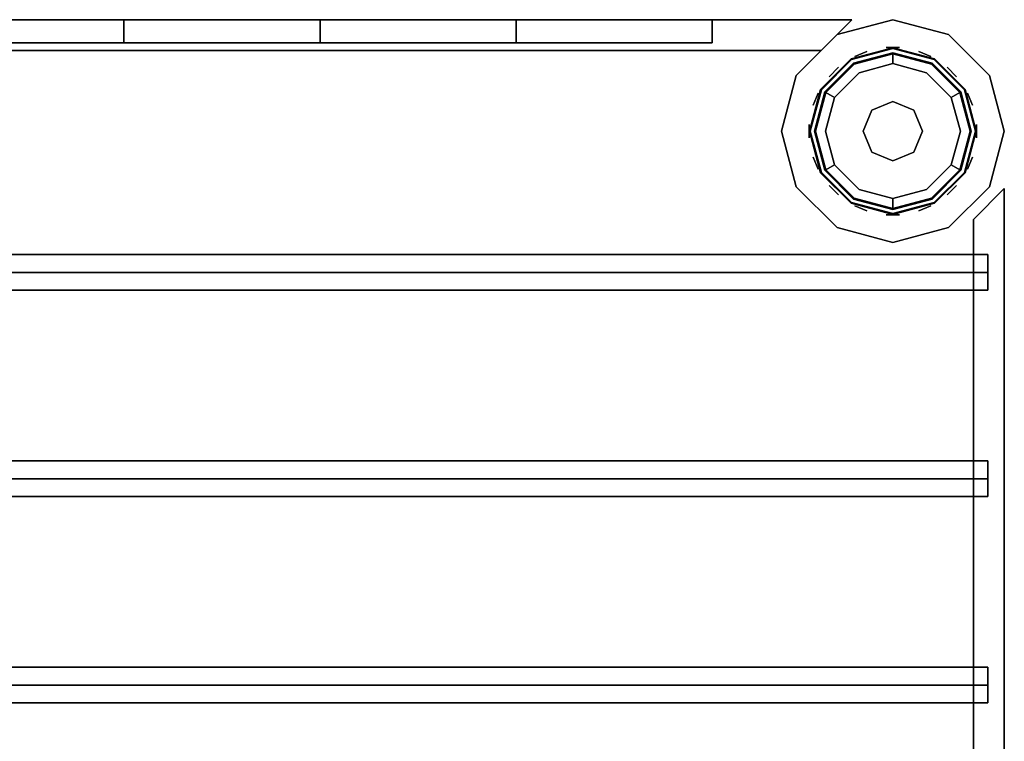
# Model space of a CAD drawing. Units: inches. Extents: x 0 to 48, y -18 to 0.
# Drawn here: x 42 to 48, y -4.4 to 0 of the extents above; entities that cross this region are included whole.
import ezdxf

# ---------------------------------------------------------------- set-up
doc = ezdxf.new("R2010")
doc.units = ezdxf.units.IN
doc.header["$MEASUREMENT"] = 0
for name, color, linetype in [('AFUST-3-CPPL', 19, 'Continuous'), ('AFUST-3-GLPT', 4, 'Continuous'), ('AFUST-3-LGPT', 4, 'Continuous'), ('AFUST-3-SHPT', 4, 'Continuous')]:
    doc.layers.add(name, color=color, linetype=linetype)

msp = doc.modelspace()

# ---------------------------------------------------------------- linework, layer by layer
at = {"layer": 'AFUST-3-CPPL', "linetype": 'Continuous'}
for points, invisible_edges in [([(47.5625, -0.2636, 72.1338), (47.325, -0.2, 72.1338), (47.0875, -0.2636, 72.1338), (46.9136, -0.4375, 72.1338)], 8), ([(47.325, -0.2, 72.0938), (47.0875, -0.2636, 72.0938), (47.0875, -0.2636, 72.1338), (47.325, -0.2, 72.1338)], 2), ([(47.5625, -0.2636, 72.0938), (47.325, -0.2, 72.0938), (47.325, -0.2, 72.1338), (47.5625, -0.2636, 72.1338)], 8), ([(46.9136, -0.4375, 72.1338), (46.85, -0.675, 72.1338), (47.7364, -0.4375, 72.1338), (47.5625, -0.2636, 72.1338)], 10), ([(47.0875, -0.2636, 72.0938), (46.9136, -0.4375, 72.0938), (46.9136, -0.4375, 72.1338), (47.0875, -0.2636, 72.1338)], 8), ([(47.7364, -0.4375, 72.0938), (47.5625, -0.2636, 72.0938), (47.5625, -0.2636, 72.1338), (47.7364, -0.4375, 72.1338)], 2), ([(47.8, -0.675, 72.1338), (47.7364, -0.4375, 72.1338), (46.85, -0.675, 72.1338), (46.9136, -0.9125, 72.1338)], 10), ([(46.9136, -0.4375, 72.0938), (46.85, -0.675, 72.0938), (46.85, -0.675, 72.1338), (46.9136, -0.4375, 72.1338)], 2), ([(47.8, -0.675, 72.0938), (47.7364, -0.4375, 72.0938), (47.7364, -0.4375, 72.1338), (47.8, -0.675, 72.1338)], 8), ([(46.85, -0.675, 72.0938), (46.9136, -0.9125, 72.0938), (46.9136, -0.9125, 72.1338), (46.85, -0.675, 72.1338)], 8), ([(46.9136, -0.9125, 72.1338), (47.0875, -1.0864, 72.1338), (47.7364, -0.9125, 72.1338), (47.8, -0.675, 72.1338)], 10), ([(47.7364, -0.9125, 72.0938), (47.8, -0.675, 72.0938), (47.8, -0.675, 72.1338), (47.7364, -0.9125, 72.1338)], 2), ([(46.9136, -0.9125, 72.0938), (47.0875, -1.0864, 72.0938), (47.0875, -1.0864, 72.1338), (46.9136, -0.9125, 72.1338)], 2), ([(47.7364, -0.9125, 72.1338), (47.0875, -1.0864, 72.1338), (47.325, -1.15, 72.1338), (47.5625, -1.0864, 72.1338)], 1), ([(47.5625, -1.0864, 72.0938), (47.7364, -0.9125, 72.0938), (47.7364, -0.9125, 72.1338), (47.5625, -1.0864, 72.1338)], 8), ([(47.0875, -1.0864, 72.0938), (47.325, -1.15, 72.0938), (47.325, -1.15, 72.1338), (47.0875, -1.0864, 72.1338)], 8), ([(47.325, -1.15, 72.0938), (47.5625, -1.0864, 72.0938), (47.5625, -1.0864, 72.1338), (47.325, -1.15, 72.1338)], 2)]:
    msp.add_3dface(points, dxfattribs=dict(at, invisible_edges=invisible_edges))
at = {"layer": 'AFUST-3-GLPT', "linetype": 'Continuous'}
for points in [[(47.285, -0.1685, 0.4), (47.365, -0.1685, 0.4), (47.365, -0.1685), (47.285, -0.1685)], [(47.0942, -0.2224, 0.4), (47.1681, -0.1918, 0.4), (47.1681, -0.1918), (47.0942, -0.2224)], [(47.4819, -0.1918, 0.4), (47.5558, -0.2224, 0.4), (47.5558, -0.2224), (47.4819, -0.1918)], [(46.9386, -0.3452, 0.4), (46.9952, -0.2886, 0.4), (46.9952, -0.2886), (46.9386, -0.3452)], [(47.6548, -0.2886, 0.4), (47.7114, -0.3452, 0.4), (47.7114, -0.3452), (47.6548, -0.2886)], [(46.8418, -0.5181, 0.4), (46.8724, -0.4442, 0.4), (46.8724, -0.4442), (46.8418, -0.5181)], [(47.7776, -0.4442, 0.4), (47.8082, -0.5181, 0.4), (47.8082, -0.5181), (47.7776, -0.4442)], [(47.325, -0.495, 0.5), (47.1977, -0.5477, 0.5), (47.1977, -0.5477, 1), (47.325, -0.495, 1)], [(47.4523, -0.5477, 0.5), (47.325, -0.495, 0.5), (47.325, -0.495, 1), (47.4523, -0.5477, 1)], [(47.1977, -0.5477, 0.5), (47.145, -0.675, 0.5), (47.145, -0.675, 1), (47.1977, -0.5477, 1)], [(47.505, -0.675, 0.5), (47.4523, -0.5477, 0.5), (47.4523, -0.5477, 1), (47.505, -0.675, 1)], [(46.8185, -0.715, 0.4), (46.8185, -0.635, 0.4), (46.8185, -0.635), (46.8185, -0.715)], [(47.8315, -0.635, 0.4), (47.8315, -0.715, 0.4), (47.8315, -0.715), (47.8315, -0.635)], [(47.145, -0.675, 0.5), (47.1977, -0.8023, 0.5), (47.1977, -0.8023, 1), (47.145, -0.675, 1)], [(47.4523, -0.8023, 0.5), (47.505, -0.675, 0.5), (47.505, -0.675, 1), (47.4523, -0.8023, 1)], [(46.8724, -0.9058, 0.4), (46.8418, -0.8319, 0.4), (46.8418, -0.8319), (46.8724, -0.9058)], [(47.1977, -0.8023, 0.5), (47.325, -0.855, 0.5), (47.325, -0.855, 1), (47.1977, -0.8023, 1)], [(47.325, -0.855, 0.5), (47.4523, -0.8023, 0.5), (47.4523, -0.8023, 1), (47.325, -0.855, 1)], [(47.8082, -0.8319, 0.4), (47.7776, -0.9058, 0.4), (47.7776, -0.9058), (47.8082, -0.8319)], [(46.9952, -1.0614, 0.4), (46.9386, -1.0048, 0.4), (46.9386, -1.0048), (46.9952, -1.0614)], [(47.7114, -1.0048, 0.4), (47.6548, -1.0614, 0.4), (47.6548, -1.0614), (47.7114, -1.0048)], [(47.1681, -1.1582, 0.4), (47.0942, -1.1276, 0.4), (47.0942, -1.1276), (47.1681, -1.1582)], [(47.5558, -1.1276, 0.4), (47.4819, -1.1582, 0.4), (47.4819, -1.1582), (47.5558, -1.1276)], [(47.365, -1.1815, 0.4), (47.285, -1.1815, 0.4), (47.285, -1.1815), (47.365, -1.1815)]]:
    msp.add_3dface(points, dxfattribs=at)
for points, invisible_edges in [([(47.5594, -0.2691), (47.325, -0.2063), (47.0906, -0.2691), (46.919, -0.4406)], 8), ([(47.325, -0.2063, 0.44), (47.0906, -0.2691, 0.44), (47.0906, -0.2691), (47.325, -0.2063)], 2), ([(47.325, -0.2063, 0.44), (47.0906, -0.2691, 0.44), (47.1206, -0.321, 0.5), (47.325, -0.2662, 0.5)], 2), ([(47.5594, -0.2691, 0.44), (47.325, -0.2063, 0.44), (47.325, -0.2063), (47.5594, -0.2691)], 8), ([(47.5594, -0.2691, 0.44), (47.325, -0.2063, 0.44), (47.325, -0.2662, 0.5), (47.5294, -0.321, 0.5)], 8), ([(46.919, -0.4406), (46.8562, -0.675), (47.731, -0.4406), (47.5594, -0.2691)], 10), ([(47.0906, -0.2691, 0.44), (46.919, -0.4406, 0.44), (46.919, -0.4406), (47.0906, -0.2691)], 8), ([(47.0906, -0.2691, 0.44), (46.919, -0.4406, 0.44), (46.971, -0.4706, 0.5), (47.1206, -0.321, 0.5)], 8), ([(47.5294, -0.321, 0.5), (47.325, -0.2662, 0.5), (47.1206, -0.321, 0.5), (46.971, -0.4706, 0.5)], 8), ([(47.731, -0.4406, 0.44), (47.5594, -0.2691, 0.44), (47.5294, -0.321, 0.5), (47.679, -0.4706, 0.5)], 2), ([(47.731, -0.4406, 0.44), (47.5594, -0.2691, 0.44), (47.5594, -0.2691), (47.731, -0.4406)], 2), ([(46.971, -0.4706, 0.5), (46.9163, -0.675, 0.5), (47.679, -0.4706, 0.5), (47.5294, -0.321, 0.5)], 10), ([(46.919, -0.4406, 0.44), (46.8562, -0.675, 0.44), (46.8562, -0.675), (46.919, -0.4406)], 2), ([(47.7937, -0.675), (47.731, -0.4406), (46.8562, -0.675), (46.919, -0.9094)], 10), ([(46.919, -0.4406, 0.44), (46.8562, -0.675, 0.44), (46.9163, -0.675, 0.5), (46.971, -0.4706, 0.5)], 2), ([(46.9163, -0.675, 0.5), (46.971, -0.8794, 0.5), (47.7338, -0.675, 0.5), (47.679, -0.4706, 0.5)], 10), ([(47.7937, -0.675, 0.44), (47.731, -0.4406, 0.44), (47.679, -0.4706, 0.5), (47.7338, -0.675, 0.5)], 8), ([(47.7937, -0.675, 0.44), (47.731, -0.4406, 0.44), (47.731, -0.4406), (47.7937, -0.675)], 8), ([(46.8562, -0.675, 0.44), (46.919, -0.9094, 0.44), (46.919, -0.9094), (46.8562, -0.675)], 8), ([(46.8562, -0.675, 0.44), (46.919, -0.9094, 0.44), (46.971, -0.8794, 0.5), (46.9163, -0.675, 0.5)], 8), ([(46.919, -0.9094), (47.0906, -1.0809), (47.731, -0.9094), (47.7937, -0.675)], 10), ([(46.971, -0.8794, 0.5), (47.1206, -1.029, 0.5), (47.679, -0.8794, 0.5), (47.7338, -0.675, 0.5)], 10), ([(47.731, -0.9094, 0.44), (47.7937, -0.675, 0.44), (47.7338, -0.675, 0.5), (47.679, -0.8794, 0.5)], 2), ([(47.731, -0.9094, 0.44), (47.7937, -0.675, 0.44), (47.7937, -0.675), (47.731, -0.9094)], 2), ([(46.919, -0.9094, 0.44), (47.0906, -1.0809, 0.44), (47.1206, -1.029, 0.5), (46.971, -0.8794, 0.5)], 2), ([(47.679, -0.8794, 0.5), (47.1206, -1.029, 0.5), (47.325, -1.0837, 0.5), (47.5294, -1.029, 0.5)], 1), ([(47.5594, -1.0809, 0.44), (47.731, -0.9094, 0.44), (47.679, -0.8794, 0.5), (47.5294, -1.029, 0.5)], 8), ([(46.919, -0.9094, 0.44), (47.0906, -1.0809, 0.44), (47.0906, -1.0809), (46.919, -0.9094)], 2), ([(47.731, -0.9094), (47.0906, -1.0809), (47.325, -1.1437), (47.5594, -1.0809)], 1), ([(47.5594, -1.0809, 0.44), (47.731, -0.9094, 0.44), (47.731, -0.9094), (47.5594, -1.0809)], 8), ([(47.0906, -1.0809, 0.44), (47.325, -1.1437, 0.44), (47.325, -1.0837, 0.5), (47.1206, -1.029, 0.5)], 8), ([(47.325, -1.1437, 0.44), (47.5594, -1.0809, 0.44), (47.5294, -1.029, 0.5), (47.325, -1.0837, 0.5)], 2), ([(47.0906, -1.0809, 0.44), (47.325, -1.1437, 0.44), (47.325, -1.1437), (47.0906, -1.0809)], 8), ([(47.325, -1.1437, 0.44), (47.5594, -1.0809, 0.44), (47.5594, -1.0809), (47.325, -1.1437)], 2)]:
    msp.add_3dface(points, dxfattribs=dict(at, invisible_edges=invisible_edges))
at = {"layer": 'AFUST-3-LGPT', "linetype": 'Continuous'}
for points, invisible_edges in [([(47.5775, -0.2377, 1), (47.325, -0.17, 1), (47.0725, -0.2377, 1), (46.8877, -0.4225, 1)], 8), ([(47.5775, -0.2377, 1.0938), (47.325, -0.17, 1.0938), (47.0725, -0.2377, 1.0938), (46.8877, -0.4225, 1.0938)], 8), ([(47.575, -0.242, 72.0938), (47.325, -0.175, 72.0938), (47.075, -0.242, 72.0938), (46.892, -0.425, 72.0938)], 8), ([(47.325, -0.175, 1.0938), (47.075, -0.242, 1.0938), (47.075, -0.242, 72.0938), (47.325, -0.175, 72.0938)], 2), ([(47.575, -0.242, 1.0938), (47.325, -0.175, 1.0938), (47.325, -0.175, 72.0938), (47.575, -0.242, 72.0938)], 8), ([(47.7623, -0.4225, 1.0938), (47.5775, -0.2377, 1.0938), (46.8877, -0.4225, 1.0938), (46.82, -0.675, 1.0938)], 10), ([(47.7623, -0.4225, 1), (47.5775, -0.2377, 1), (46.8877, -0.4225, 1), (46.82, -0.675, 1)], 10), ([(47.758, -0.425, 72.0938), (47.575, -0.242, 72.0938), (46.892, -0.425, 72.0938), (46.825, -0.675, 72.0938)], 10), ([(47.075, -0.242, 1.0938), (46.892, -0.425, 1.0938), (46.892, -0.425, 72.0938), (47.075, -0.242, 72.0938)], 8), ([(47.758, -0.425, 1.0938), (47.575, -0.242, 1.0938), (47.575, -0.242, 72.0938), (47.758, -0.425, 72.0938)], 2), ([(46.82, -0.675, 1.0938), (46.8877, -0.9275, 1.0938), (47.83, -0.675, 1.0938), (47.7623, -0.4225, 1.0938)], 10), ([(46.82, -0.675, 1), (46.8877, -0.9275, 1), (47.83, -0.675, 1), (47.7623, -0.4225, 1)], 10), ([(46.825, -0.675, 72.0938), (46.892, -0.925, 72.0938), (47.825, -0.675, 72.0938), (47.758, -0.425, 72.0938)], 10), ([(46.892, -0.425, 1.0938), (46.825, -0.675, 1.0938), (46.825, -0.675, 72.0938), (46.892, -0.425, 72.0938)], 2), ([(47.825, -0.675, 1.0938), (47.758, -0.425, 1.0938), (47.758, -0.425, 72.0938), (47.825, -0.675, 72.0938)], 8), ([(46.825, -0.675, 1.0938), (46.892, -0.925, 1.0938), (46.892, -0.925, 72.0938), (46.825, -0.675, 72.0938)], 8), ([(47.7623, -0.9275, 1), (47.83, -0.675, 1), (46.8877, -0.9275, 1), (47.0725, -1.1123, 1)], 10), ([(47.7623, -0.9275, 1.0938), (47.83, -0.675, 1.0938), (46.8877, -0.9275, 1.0938), (47.0725, -1.1123, 1.0938)], 10), ([(47.758, -0.925, 72.0938), (47.825, -0.675, 72.0938), (46.892, -0.925, 72.0938), (47.075, -1.108, 72.0938)], 10), ([(47.758, -0.925, 1.0938), (47.825, -0.675, 1.0938), (47.825, -0.675, 72.0938), (47.758, -0.925, 72.0938)], 2), ([(46.892, -0.925, 1.0938), (47.075, -1.108, 1.0938), (47.075, -1.108, 72.0938), (46.892, -0.925, 72.0938)], 2), ([(47.0725, -1.1123, 1), (47.325, -1.18, 1), (47.5775, -1.1123, 1), (47.7623, -0.9275, 1)], 8), ([(47.0725, -1.1123, 1.0938), (47.325, -1.18, 1.0938), (47.5775, -1.1123, 1.0938), (47.7623, -0.9275, 1.0938)], 8), ([(47.075, -1.108, 72.0938), (47.325, -1.175, 72.0938), (47.575, -1.108, 72.0938), (47.758, -0.925, 72.0938)], 8), ([(47.575, -1.108, 1.0938), (47.758, -0.925, 1.0938), (47.758, -0.925, 72.0938), (47.575, -1.108, 72.0938)], 8), ([(47.075, -1.108, 1.0938), (47.325, -1.175, 1.0938), (47.325, -1.175, 72.0938), (47.075, -1.108, 72.0938)], 8), ([(47.325, -1.175, 1.0938), (47.575, -1.108, 1.0938), (47.575, -1.108, 72.0938), (47.325, -1.175, 72.0938)], 2)]:
    msp.add_3dface(points, dxfattribs=dict(at, invisible_edges=invisible_edges))
for points in [[(47.325, -0.17, 1.0938), (47.0725, -0.2377, 1.0938), (47.0725, -0.2377, 1), (47.325, -0.17, 1)], [(47.5775, -0.2377, 1.0938), (47.325, -0.17, 1.0938), (47.325, -0.17, 1), (47.5775, -0.2377, 1)], [(47.0725, -0.2377, 1.0938), (46.8877, -0.4225, 1.0938), (46.8877, -0.4225, 1), (47.0725, -0.2377, 1)], [(47.7623, -0.4225, 1.0938), (47.5775, -0.2377, 1.0938), (47.5775, -0.2377, 1), (47.7623, -0.4225, 1)], [(46.8877, -0.4225, 1.0938), (46.82, -0.675, 1.0938), (46.82, -0.675, 1), (46.8877, -0.4225, 1)], [(47.83, -0.675, 1.0938), (47.7623, -0.4225, 1.0938), (47.7623, -0.4225, 1), (47.83, -0.675, 1)], [(46.82, -0.675, 1.0938), (46.8877, -0.9275, 1.0938), (46.8877, -0.9275, 1), (46.82, -0.675, 1)], [(47.7623, -0.9275, 1.0938), (47.83, -0.675, 1.0938), (47.83, -0.675, 1), (47.7623, -0.9275, 1)], [(46.8877, -0.9275, 1.0938), (47.0725, -1.1123, 1.0938), (47.0725, -1.1123, 1), (46.8877, -0.9275, 1)], [(47.5775, -1.1123, 1.0938), (47.7623, -0.9275, 1.0938), (47.7623, -0.9275, 1), (47.5775, -1.1123, 1)], [(47.0725, -1.1123, 1.0938), (47.325, -1.18, 1.0938), (47.325, -1.18, 1), (47.0725, -1.1123, 1)], [(47.325, -1.18, 1.0938), (47.5775, -1.1123, 1.0938), (47.5775, -1.1123, 1), (47.325, -1.18, 1)]]:
    msp.add_3dface(points, dxfattribs=at)
at = {"layer": 'AFUST-3-SHPT', "linetype": 'Continuous'}
for points in [[(1.1096, -0.1875, 70.6807), (0.9236, 0, 70.789), (47.0764, 0, 70.789), (46.8904, -0.1875, 70.6807)], [(0.9236, 0, 70.789), (1.1096, -0.1875, 70.8973), (46.8904, -0.1875, 70.8973), (47.0764, 0, 70.789)], [(1.1096, -0.1875, 71.7307), (0.9236, 0, 71.839), (47.0764, 0, 71.839), (46.8904, -0.1875, 71.7307)], [(0.9236, 0, 71.839), (1.1096, -0.1875, 71.9473), (46.8904, -0.1875, 71.9473), (47.0764, 0, 71.839)], [(1.1096, -0.1875, 38.8235), (0.9236, 0, 38.9318), (47.0764, 0, 38.9318), (46.8904, -0.1875, 38.8235)], [(0.9236, 0, 38.9318), (1.1096, -0.1875, 39.0401), (46.8904, -0.1875, 39.0401), (47.0764, 0, 38.9318)], [(1.1096, -0.1875, 39.8735), (0.9236, 0, 39.9818), (47.0764, 0, 39.9818), (46.8904, -0.1875, 39.8735)], [(0.9236, 0, 39.9818), (1.1096, -0.1875, 40.0901), (46.8904, -0.1875, 40.0901), (47.0764, 0, 39.9818)], [(1.1096, -0.1875, 22.8807), (0.9236, 0, 22.989), (47.0764, 0, 22.989), (46.8904, -0.1875, 22.8807)], [(0.9236, 0, 22.989), (1.1096, -0.1875, 23.0973), (46.8904, -0.1875, 23.0973), (47.0764, 0, 22.989)], [(1.1096, -0.1875, 23.9307), (0.9236, 0, 24.039), (47.0764, 0, 24.039), (46.8904, -0.1875, 23.9307)], [(0.9236, 0, 24.039), (1.1096, -0.1875, 24.1473), (46.8904, -0.1875, 24.1473), (47.0764, 0, 24.039)], [(1.1096, -0.1875, 1.9807), (0.9236, 0, 2.089), (47.0764, 0, 2.089), (46.8904, -0.1875, 1.9807)], [(0.9236, 0, 2.089), (1.1096, -0.1875, 2.1973), (46.8904, -0.1875, 2.1973), (47.0764, 0, 2.089)], [(1.1096, -0.1875, 3.0307), (0.9236, 0, 3.139), (47.0764, 0, 3.139), (46.8904, -0.1875, 3.0307)], [(0.9236, 0, 3.139), (1.1096, -0.1875, 3.2473), (46.8904, -0.1875, 3.2473), (47.0764, 0, 3.139)], [(1.1096, -0.1875, 54.7807), (0.9236, 0, 54.889), (47.0764, 0, 54.889), (46.8904, -0.1875, 54.7807)], [(0.9236, 0, 54.889), (1.1096, -0.1875, 54.9973), (46.8904, -0.1875, 54.9973), (47.0764, 0, 54.889)], [(1.1096, -0.1875, 55.8307), (0.9236, 0, 55.939), (47.0764, 0, 55.939), (46.8904, -0.1875, 55.8307)], [(0.9236, 0, 55.939), (1.1096, -0.1875, 56.0473), (46.8904, -0.1875, 56.0473), (47.0764, 0, 55.939)], [(42.6685, 0, 70.9176), (42.6685, -0.1406, 71.0114), (41.481, -0.1406, 71.6988), (41.481, 0, 71.605)], [(42.6685, -0.1406, 70.8239), (42.6685, 0, 70.9176), (41.481, 0, 71.605), (41.481, -0.1406, 71.5113)], [(42.6685, 0, 39.0604), (42.6685, -0.1406, 39.1542), (41.481, -0.1406, 39.8416), (41.481, 0, 39.7478)], [(42.6685, -0.1406, 38.9667), (42.6685, 0, 39.0604), (41.481, 0, 39.7478), (41.481, -0.1406, 39.6541)], [(42.6685, 0, 23.1176), (42.6685, -0.1406, 23.2114), (41.481, -0.1406, 23.8988), (41.481, 0, 23.805)], [(42.6685, -0.1406, 23.0239), (42.6685, 0, 23.1176), (41.481, 0, 23.805), (41.481, -0.1406, 23.7113)], [(42.6685, 0, 2.2176), (42.6685, -0.1406, 2.3114), (41.481, -0.1406, 2.9988), (41.481, 0, 2.905)], [(42.6685, -0.1406, 2.1239), (42.6685, 0, 2.2176), (41.481, 0, 2.905), (41.481, -0.1406, 2.8113)], [(42.6685, 0, 55.0176), (42.6685, -0.1406, 55.1114), (41.481, -0.1406, 55.7988), (41.481, 0, 55.705)], [(42.6685, -0.1406, 54.9239), (42.6685, 0, 55.0176), (41.481, 0, 55.705), (41.481, -0.1406, 55.6113)], [(42.6685, 0, 70.9176), (42.6685, -0.1406, 71.0114), (43.856, -0.1406, 71.6988), (43.856, 0, 71.605)], [(42.6685, -0.1406, 70.8239), (42.6685, 0, 70.9176), (43.856, 0, 71.605), (43.856, -0.1406, 71.5113)], [(42.6685, 0, 39.0604), (42.6685, -0.1406, 39.1542), (43.856, -0.1406, 39.8416), (43.856, 0, 39.7478)], [(42.6685, -0.1406, 38.9667), (42.6685, 0, 39.0604), (43.856, 0, 39.7478), (43.856, -0.1406, 39.6541)], [(42.6685, 0, 23.1176), (42.6685, -0.1406, 23.2114), (43.856, -0.1406, 23.8988), (43.856, 0, 23.805)], [(42.6685, -0.1406, 23.0239), (42.6685, 0, 23.1176), (43.856, 0, 23.805), (43.856, -0.1406, 23.7113)], [(42.6685, 0, 2.2176), (42.6685, -0.1406, 2.3114), (43.856, -0.1406, 2.9988), (43.856, 0, 2.905)], [(42.6685, -0.1406, 2.1239), (42.6685, 0, 2.2176), (43.856, 0, 2.905), (43.856, -0.1406, 2.8113)], [(42.6685, 0, 55.0176), (42.6685, -0.1406, 55.1114), (43.856, -0.1406, 55.7988), (43.856, 0, 55.705)], [(42.6685, -0.1406, 54.9239), (42.6685, 0, 55.0176), (43.856, 0, 55.705), (43.856, -0.1406, 55.6113)], [(45.0435, 0, 70.9176), (45.0435, -0.1406, 71.0114), (43.856, -0.1406, 71.6988), (43.856, 0, 71.605)], [(45.0435, -0.1406, 70.8239), (45.0435, 0, 70.9176), (43.856, 0, 71.605), (43.856, -0.1406, 71.5113)], [(45.0435, 0, 39.0604), (45.0435, -0.1406, 39.1542), (43.856, -0.1406, 39.8416), (43.856, 0, 39.7478)], [(45.0435, -0.1406, 38.9667), (45.0435, 0, 39.0604), (43.856, 0, 39.7478), (43.856, -0.1406, 39.6541)], [(45.0435, 0, 23.1176), (45.0435, -0.1406, 23.2114), (43.856, -0.1406, 23.8988), (43.856, 0, 23.805)], [(45.0435, -0.1406, 23.0239), (45.0435, 0, 23.1176), (43.856, 0, 23.805), (43.856, -0.1406, 23.7113)], [(45.0435, 0, 2.2176), (45.0435, -0.1406, 2.3114), (43.856, -0.1406, 2.9988), (43.856, 0, 2.905)], [(45.0435, -0.1406, 2.1239), (45.0435, 0, 2.2176), (43.856, 0, 2.905), (43.856, -0.1406, 2.8113)], [(45.0435, 0, 55.0176), (45.0435, -0.1406, 55.1114), (43.856, -0.1406, 55.7988), (43.856, 0, 55.705)], [(45.0435, -0.1406, 54.9239), (45.0435, 0, 55.0176), (43.856, 0, 55.705), (43.856, -0.1406, 55.6113)], [(45.0435, 0, 70.9176), (45.0435, -0.1406, 71.0114), (46.231, -0.1406, 71.6988), (46.231, 0, 71.605)], [(45.0435, -0.1406, 70.8239), (45.0435, 0, 70.9176), (46.231, 0, 71.605), (46.231, -0.1406, 71.5113)], [(45.0435, 0, 39.0604), (45.0435, -0.1406, 39.1542), (46.231, -0.1406, 39.8416), (46.231, 0, 39.7478)], [(45.0435, -0.1406, 38.9667), (45.0435, 0, 39.0604), (46.231, 0, 39.7478), (46.231, -0.1406, 39.6541)], [(45.0435, 0, 23.1176), (45.0435, -0.1406, 23.2114), (46.231, -0.1406, 23.8988), (46.231, 0, 23.805)], [(45.0435, -0.1406, 23.0239), (45.0435, 0, 23.1176), (46.231, 0, 23.805), (46.231, -0.1406, 23.7113)], [(45.0435, 0, 2.2176), (45.0435, -0.1406, 2.3114), (46.231, -0.1406, 2.9988), (46.231, 0, 2.905)], [(45.0435, -0.1406, 2.1239), (45.0435, 0, 2.2176), (46.231, 0, 2.905), (46.231, -0.1406, 2.8113)], [(45.0435, 0, 55.0176), (45.0435, -0.1406, 55.1114), (46.231, -0.1406, 55.7988), (46.231, 0, 55.705)], [(45.0435, -0.1406, 54.9239), (45.0435, 0, 55.0176), (46.231, 0, 55.705), (46.231, -0.1406, 55.6113)], [(42.6685, -0.1406, 71.0114), (42.6685, -0.1406, 70.8239), (41.481, -0.1406, 71.5113), (41.481, -0.1406, 71.6988)], [(42.6685, -0.1406, 39.1542), (42.6685, -0.1406, 38.9667), (41.481, -0.1406, 39.6541), (41.481, -0.1406, 39.8416)], [(42.6685, -0.1406, 23.2114), (42.6685, -0.1406, 23.0239), (41.481, -0.1406, 23.7113), (41.481, -0.1406, 23.8988)], [(42.6685, -0.1406, 2.3114), (42.6685, -0.1406, 2.1239), (41.481, -0.1406, 2.8113), (41.481, -0.1406, 2.9988)], [(42.6685, -0.1406, 55.1114), (42.6685, -0.1406, 54.9239), (41.481, -0.1406, 55.6113), (41.481, -0.1406, 55.7988)], [(42.6685, -0.1406, 71.0114), (42.6685, -0.1406, 70.8239), (43.856, -0.1406, 71.5113), (43.856, -0.1406, 71.6988)], [(42.6685, -0.1406, 39.1542), (42.6685, -0.1406, 38.9667), (43.856, -0.1406, 39.6541), (43.856, -0.1406, 39.8416)], [(42.6685, -0.1406, 23.2114), (42.6685, -0.1406, 23.0239), (43.856, -0.1406, 23.7113), (43.856, -0.1406, 23.8988)], [(42.6685, -0.1406, 2.3114), (42.6685, -0.1406, 2.1239), (43.856, -0.1406, 2.8113), (43.856, -0.1406, 2.9988)], [(42.6685, -0.1406, 55.1114), (42.6685, -0.1406, 54.9239), (43.856, -0.1406, 55.6113), (43.856, -0.1406, 55.7988)], [(45.0435, -0.1406, 71.0114), (45.0435, -0.1406, 70.8239), (43.856, -0.1406, 71.5113), (43.856, -0.1406, 71.6988)], [(45.0435, -0.1406, 39.1542), (45.0435, -0.1406, 38.9667), (43.856, -0.1406, 39.6541), (43.856, -0.1406, 39.8416)], [(45.0435, -0.1406, 23.2114), (45.0435, -0.1406, 23.0239), (43.856, -0.1406, 23.7113), (43.856, -0.1406, 23.8988)], [(45.0435, -0.1406, 2.3114), (45.0435, -0.1406, 2.1239), (43.856, -0.1406, 2.8113), (43.856, -0.1406, 2.9988)], [(45.0435, -0.1406, 55.1114), (45.0435, -0.1406, 54.9239), (43.856, -0.1406, 55.6113), (43.856, -0.1406, 55.7988)], [(45.0435, -0.1406, 71.0114), (45.0435, -0.1406, 70.8239), (46.231, -0.1406, 71.5113), (46.231, -0.1406, 71.6988)], [(45.0435, -0.1406, 39.1542), (45.0435, -0.1406, 38.9667), (46.231, -0.1406, 39.6541), (46.231, -0.1406, 39.8416)], [(45.0435, -0.1406, 23.2114), (45.0435, -0.1406, 23.0239), (46.231, -0.1406, 23.7113), (46.231, -0.1406, 23.8988)], [(45.0435, -0.1406, 2.3114), (45.0435, -0.1406, 2.1239), (46.231, -0.1406, 2.8113), (46.231, -0.1406, 2.9988)], [(45.0435, -0.1406, 55.1114), (45.0435, -0.1406, 54.9239), (46.231, -0.1406, 55.6113), (46.231, -0.1406, 55.7988)], [(1.1096, -0.1875, 70.8973), (1.1096, -0.1875, 70.6807), (46.8904, -0.1875, 70.6807), (46.8904, -0.1875, 70.8973)], [(1.1096, -0.1875, 71.9473), (1.1096, -0.1875, 71.7307), (46.8904, -0.1875, 71.7307), (46.8904, -0.1875, 71.9473)], [(1.1096, -0.1875, 39.0401), (1.1096, -0.1875, 38.8235), (46.8904, -0.1875, 38.8235), (46.8904, -0.1875, 39.0401)], [(1.1096, -0.1875, 40.0901), (1.1096, -0.1875, 39.8735), (46.8904, -0.1875, 39.8735), (46.8904, -0.1875, 40.0901)], [(1.1096, -0.1875, 23.0973), (1.1096, -0.1875, 22.8807), (46.8904, -0.1875, 22.8807), (46.8904, -0.1875, 23.0973)], [(1.1096, -0.1875, 24.1473), (1.1096, -0.1875, 23.9307), (46.8904, -0.1875, 23.9307), (46.8904, -0.1875, 24.1473)], [(1.1096, -0.1875, 2.1973), (1.1096, -0.1875, 1.9807), (46.8904, -0.1875, 1.9807), (46.8904, -0.1875, 2.1973)], [(1.1096, -0.1875, 3.2473), (1.1096, -0.1875, 3.0307), (46.8904, -0.1875, 3.0307), (46.8904, -0.1875, 3.2473)], [(1.1096, -0.1875, 54.9973), (1.1096, -0.1875, 54.7807), (46.8904, -0.1875, 54.7807), (46.8904, -0.1875, 54.9973)], [(1.1096, -0.1875, 56.0473), (1.1096, -0.1875, 55.8307), (46.8904, -0.1875, 55.8307), (46.8904, -0.1875, 56.0473)], [(47.8125, -16.7904, 70.6807), (48, -16.9764, 70.789), (48, -1.0236, 70.789), (47.8125, -1.2096, 70.6807)], [(48, -16.9764, 70.789), (47.8125, -16.7904, 70.8973), (47.8125, -1.2096, 70.8973), (48, -1.0236, 70.789)], [(47.8125, -16.7904, 71.5847), (48, -16.9764, 71.693), (48, -1.0236, 71.693), (47.8125, -1.2096, 71.5847)], [(48, -16.9764, 71.693), (47.8125, -16.7904, 71.8013), (47.8125, -1.2096, 71.8013), (48, -1.0236, 71.693)], [(47.8125, -16.7904, 38.8235), (48, -16.9764, 38.9318), (48, -1.0236, 38.9318), (47.8125, -1.2096, 38.8235)], [(48, -16.9764, 38.9318), (47.8125, -16.7904, 39.0401), (47.8125, -1.2096, 39.0401), (48, -1.0236, 38.9318)], [(47.8125, -16.7904, 39.7275), (48, -16.9764, 39.8358), (48, -1.0236, 39.8358), (47.8125, -1.2096, 39.7275)], [(48, -16.9764, 39.8358), (47.8125, -16.7904, 39.9441), (47.8125, -1.2096, 39.9441), (48, -1.0236, 39.8358)], [(47.8125, -16.7904, 22.8807), (48, -16.9764, 22.989), (48, -1.0236, 22.989), (47.8125, -1.2096, 22.8807)], [(48, -16.9764, 22.989), (47.8125, -16.7904, 23.0973), (47.8125, -1.2096, 23.0973), (48, -1.0236, 22.989)], [(47.8125, -16.7904, 23.7847), (48, -16.9764, 23.893), (48, -1.0236, 23.893), (47.8125, -1.2096, 23.7847)], [(48, -16.9764, 23.893), (47.8125, -16.7904, 24.0013), (47.8125, -1.2096, 24.0013), (48, -1.0236, 23.893)], [(47.8125, -16.7904, 1.9807), (48, -16.9764, 2.089), (48, -1.0236, 2.089), (47.8125, -1.2096, 1.9807)], [(48, -16.9764, 2.089), (47.8125, -16.7904, 2.1973), (47.8125, -1.2096, 2.1973), (48, -1.0236, 2.089)], [(47.8125, -16.7904, 2.8847), (48, -16.9764, 2.993), (48, -1.0236, 2.993), (47.8125, -1.2096, 2.8847)], [(48, -16.9764, 2.993), (47.8125, -16.7904, 3.1013), (47.8125, -1.2096, 3.1013), (48, -1.0236, 2.993)], [(47.8125, -16.7904, 54.7807), (48, -16.9764, 54.889), (48, -1.0236, 54.889), (47.8125, -1.2096, 54.7807)], [(48, -16.9764, 54.889), (47.8125, -16.7904, 54.9973), (47.8125, -1.2096, 54.9973), (48, -1.0236, 54.889)], [(47.8125, -16.7904, 55.6847), (48, -16.9764, 55.793), (48, -1.0236, 55.793), (47.8125, -1.2096, 55.6847)], [(48, -16.9764, 55.793), (47.8125, -16.7904, 55.9013), (47.8125, -1.2096, 55.9013), (48, -1.0236, 55.793)], [(47.8125, -16.7904, 70.8973), (47.8125, -16.7904, 70.6807), (47.8125, -1.2096, 70.6807), (47.8125, -1.2096, 70.8973)], [(47.8125, -16.7904, 71.8013), (47.8125, -16.7904, 71.5847), (47.8125, -1.2096, 71.5847), (47.8125, -1.2096, 71.8013)], [(47.8125, -16.7904, 39.0401), (47.8125, -16.7904, 38.8235), (47.8125, -1.2096, 38.8235), (47.8125, -1.2096, 39.0401)], [(47.8125, -16.7904, 39.9441), (47.8125, -16.7904, 39.7275), (47.8125, -1.2096, 39.7275), (47.8125, -1.2096, 39.9441)], [(47.8125, -16.7904, 23.0973), (47.8125, -16.7904, 22.8807), (47.8125, -1.2096, 22.8807), (47.8125, -1.2096, 23.0973)], [(47.8125, -16.7904, 24.0013), (47.8125, -16.7904, 23.7847), (47.8125, -1.2096, 23.7847), (47.8125, -1.2096, 24.0013)], [(47.8125, -16.7904, 2.1973), (47.8125, -16.7904, 1.9807), (47.8125, -1.2096, 1.9807), (47.8125, -1.2096, 2.1973)], [(47.8125, -16.7904, 3.1013), (47.8125, -16.7904, 2.8847), (47.8125, -1.2096, 2.8847), (47.8125, -1.2096, 3.1013)], [(47.8125, -16.7904, 54.9973), (47.8125, -16.7904, 54.7807), (47.8125, -1.2096, 54.7807), (47.8125, -1.2096, 54.9973)], [(47.8125, -16.7904, 55.9013), (47.8125, -16.7904, 55.6847), (47.8125, -1.2096, 55.6847), (47.8125, -1.2096, 55.9013)], [(47.9, -1.4227, 71.3805), (47.9, -1.6392, 71.3805), (0.1, -1.6392, 71.3805), (0.1, -1.4227, 71.3805)], [(47.9, -1.5309, 71.568), (47.9, -1.4227, 71.3805), (0.1, -1.4227, 71.3805), (0.1, -1.5309, 71.568)], [(47.9, -1.4227, 39.5233), (47.9, -1.6392, 39.5233), (0.1, -1.6392, 39.5233), (0.1, -1.4227, 39.5233)], [(47.9, -1.5309, 39.7108), (47.9, -1.4227, 39.5233), (0.1, -1.4227, 39.5233), (0.1, -1.5309, 39.7108)], [(47.9, -1.4227, 23.5805), (47.9, -1.6392, 23.5805), (0.1, -1.6392, 23.5805), (0.1, -1.4227, 23.5805)], [(47.9, -1.5309, 23.768), (47.9, -1.4227, 23.5805), (0.1, -1.4227, 23.5805), (0.1, -1.5309, 23.768)], [(47.9, -1.4227, 2.6805), (47.9, -1.6392, 2.6805), (0.1, -1.6392, 2.6805), (0.1, -1.4227, 2.6805)], [(47.9, -1.5309, 2.868), (47.9, -1.4227, 2.6805), (0.1, -1.4227, 2.6805), (0.1, -1.5309, 2.868)], [(47.9, -1.4227, 55.4805), (47.9, -1.6392, 55.4805), (0.1, -1.6392, 55.4805), (0.1, -1.4227, 55.4805)], [(47.9, -1.5309, 55.668), (47.9, -1.4227, 55.4805), (0.1, -1.4227, 55.4805), (0.1, -1.5309, 55.668)], [(47.9, -1.5309, 71.568), (47.9, -1.4227, 71.3805), (47.9, -1.6392, 71.3805)], [(47.9, -1.5309, 39.7108), (47.9, -1.4227, 39.5233), (47.9, -1.6392, 39.5233)], [(47.9, -1.5309, 23.768), (47.9, -1.4227, 23.5805), (47.9, -1.6392, 23.5805)], [(47.9, -1.5309, 2.868), (47.9, -1.4227, 2.6805), (47.9, -1.6392, 2.6805)], [(47.9, -1.5309, 55.668), (47.9, -1.4227, 55.4805), (47.9, -1.6392, 55.4805)], [(47.9, -1.6392, 71.3805), (47.9, -1.5309, 71.568), (0.1, -1.5309, 71.568), (0.1, -1.6392, 71.3805)], [(47.9, -1.6392, 39.5233), (47.9, -1.5309, 39.7108), (0.1, -1.5309, 39.7108), (0.1, -1.6392, 39.5233)], [(47.9, -1.6392, 23.5805), (47.9, -1.5309, 23.768), (0.1, -1.5309, 23.768), (0.1, -1.6392, 23.5805)], [(47.9, -1.6392, 2.6805), (47.9, -1.5309, 2.868), (0.1, -1.5309, 2.868), (0.1, -1.6392, 2.6805)], [(47.9, -1.6392, 55.4805), (47.9, -1.5309, 55.668), (0.1, -1.5309, 55.668), (0.1, -1.6392, 55.4805)], [(47.9, -2.6727, 71.3805), (47.9, -2.8892, 71.3805), (0.1, -2.8892, 71.3805), (0.1, -2.6727, 71.3805)], [(47.9, -2.7809, 71.568), (47.9, -2.6727, 71.3805), (0.1, -2.6727, 71.3805), (0.1, -2.7809, 71.568)], [(47.9, -2.6727, 39.5233), (47.9, -2.8892, 39.5233), (0.1, -2.8892, 39.5233), (0.1, -2.6727, 39.5233)], [(47.9, -2.7809, 39.7108), (47.9, -2.6727, 39.5233), (0.1, -2.6727, 39.5233), (0.1, -2.7809, 39.7108)], [(47.9, -2.6727, 23.5805), (47.9, -2.8892, 23.5805), (0.1, -2.8892, 23.5805), (0.1, -2.6727, 23.5805)], [(47.9, -2.7809, 23.768), (47.9, -2.6727, 23.5805), (0.1, -2.6727, 23.5805), (0.1, -2.7809, 23.768)], [(47.9, -2.6727, 2.6805), (47.9, -2.8892, 2.6805), (0.1, -2.8892, 2.6805), (0.1, -2.6727, 2.6805)], [(47.9, -2.7809, 2.868), (47.9, -2.6727, 2.6805), (0.1, -2.6727, 2.6805), (0.1, -2.7809, 2.868)], [(47.9, -2.6727, 55.4805), (47.9, -2.8892, 55.4805), (0.1, -2.8892, 55.4805), (0.1, -2.6727, 55.4805)], [(47.9, -2.7809, 55.668), (47.9, -2.6727, 55.4805), (0.1, -2.6727, 55.4805), (0.1, -2.7809, 55.668)], [(47.9, -2.7809, 71.568), (47.9, -2.6727, 71.3805), (47.9, -2.8892, 71.3805)], [(47.9, -2.7809, 39.7108), (47.9, -2.6727, 39.5233), (47.9, -2.8892, 39.5233)], [(47.9, -2.7809, 23.768), (47.9, -2.6727, 23.5805), (47.9, -2.8892, 23.5805)], [(47.9, -2.7809, 2.868), (47.9, -2.6727, 2.6805), (47.9, -2.8892, 2.6805)], [(47.9, -2.7809, 55.668), (47.9, -2.6727, 55.4805), (47.9, -2.8892, 55.4805)], [(47.9, -2.8892, 71.3805), (47.9, -2.7809, 71.568), (0.1, -2.7809, 71.568), (0.1, -2.8892, 71.3805)], [(47.9, -2.8892, 39.5233), (47.9, -2.7809, 39.7108), (0.1, -2.7809, 39.7108), (0.1, -2.8892, 39.5233)], [(47.9, -2.8892, 23.5805), (47.9, -2.7809, 23.768), (0.1, -2.7809, 23.768), (0.1, -2.8892, 23.5805)], [(47.9, -2.8892, 2.6805), (47.9, -2.7809, 2.868), (0.1, -2.7809, 2.868), (0.1, -2.8892, 2.6805)], [(47.9, -2.8892, 55.4805), (47.9, -2.7809, 55.668), (0.1, -2.7809, 55.668), (0.1, -2.8892, 55.4805)], [(47.9, -3.9227, 71.3805), (47.9, -4.1392, 71.3805), (0.1, -4.1392, 71.3805), (0.1, -3.9227, 71.3805)], [(47.9, -4.0309, 71.568), (47.9, -3.9227, 71.3805), (0.1, -3.9227, 71.3805), (0.1, -4.0309, 71.568)], [(47.9, -3.9227, 39.5233), (47.9, -4.1392, 39.5233), (0.1, -4.1392, 39.5233), (0.1, -3.9227, 39.5233)], [(47.9, -4.0309, 39.7108), (47.9, -3.9227, 39.5233), (0.1, -3.9227, 39.5233), (0.1, -4.0309, 39.7108)], [(47.9, -3.9227, 23.5805), (47.9, -4.1392, 23.5805), (0.1, -4.1392, 23.5805), (0.1, -3.9227, 23.5805)], [(47.9, -4.0309, 23.768), (47.9, -3.9227, 23.5805), (0.1, -3.9227, 23.5805), (0.1, -4.0309, 23.768)], [(47.9, -3.9227, 2.6805), (47.9, -4.1392, 2.6805), (0.1, -4.1392, 2.6805), (0.1, -3.9227, 2.6805)], [(47.9, -4.0309, 2.868), (47.9, -3.9227, 2.6805), (0.1, -3.9227, 2.6805), (0.1, -4.0309, 2.868)], [(47.9, -3.9227, 55.4805), (47.9, -4.1392, 55.4805), (0.1, -4.1392, 55.4805), (0.1, -3.9227, 55.4805)], [(47.9, -4.0309, 55.668), (47.9, -3.9227, 55.4805), (0.1, -3.9227, 55.4805), (0.1, -4.0309, 55.668)], [(47.9, -4.0309, 71.568), (47.9, -3.9227, 71.3805), (47.9, -4.1392, 71.3805)], [(47.9, -4.0309, 39.7108), (47.9, -3.9227, 39.5233), (47.9, -4.1392, 39.5233)], [(47.9, -4.0309, 23.768), (47.9, -3.9227, 23.5805), (47.9, -4.1392, 23.5805)], [(47.9, -4.0309, 2.868), (47.9, -3.9227, 2.6805), (47.9, -4.1392, 2.6805)], [(47.9, -4.0309, 55.668), (47.9, -3.9227, 55.4805), (47.9, -4.1392, 55.4805)], [(47.9, -4.1392, 71.3805), (47.9, -4.0309, 71.568), (0.1, -4.0309, 71.568), (0.1, -4.1392, 71.3805)], [(47.9, -4.1392, 39.5233), (47.9, -4.0309, 39.7108), (0.1, -4.0309, 39.7108), (0.1, -4.1392, 39.5233)], [(47.9, -4.1392, 23.5805), (47.9, -4.0309, 23.768), (0.1, -4.0309, 23.768), (0.1, -4.1392, 23.5805)], [(47.9, -4.1392, 2.6805), (47.9, -4.0309, 2.868), (0.1, -4.0309, 2.868), (0.1, -4.1392, 2.6805)], [(47.9, -4.1392, 55.4805), (47.9, -4.0309, 55.668), (0.1, -4.0309, 55.668), (0.1, -4.1392, 55.4805)]]:
    msp.add_3dface(points, dxfattribs=at)
for points, invisible_edges in [([(47.325, 0, 70.45), (46.9875, -0.0904, 70.45), (46.9875, -0.0904, 72.043), (47.325, 0, 72.043)], 2), ([(47.325, 0, 38.5928), (46.9875, -0.0904, 38.5928), (46.9875, -0.0904, 40.1858), (47.325, 0, 40.1858)], 2), ([(47.325, 0, 22.65), (46.9875, -0.0904, 22.65), (46.9875, -0.0904, 24.243), (47.325, 0, 24.243)], 2), ([(47.325, 0, 1.75), (46.9875, -0.0904, 1.75), (46.9875, -0.0904, 3.343), (47.325, 0, 3.343)], 2), ([(47.325, 0, 54.55), (46.9875, -0.0904, 54.55), (46.9875, -0.0904, 56.143), (47.325, 0, 56.143)], 2), ([(47.6625, -0.0904, 70.45), (47.325, 0, 70.45), (47.325, 0, 72.043), (47.6625, -0.0904, 72.043)], 8), ([(47.6625, -0.0904, 38.5928), (47.325, 0, 38.5928), (47.325, 0, 40.1858), (47.6625, -0.0904, 40.1858)], 8), ([(47.6625, -0.0904, 22.65), (47.325, 0, 22.65), (47.325, 0, 24.243), (47.6625, -0.0904, 24.243)], 8), ([(47.6625, -0.0904, 1.75), (47.325, 0, 1.75), (47.325, 0, 3.343), (47.6625, -0.0904, 3.343)], 8), ([(47.6625, -0.0904, 54.55), (47.325, 0, 54.55), (47.325, 0, 56.143), (47.6625, -0.0904, 56.143)], 8), ([(46.9875, -0.0904, 70.45), (46.7404, -0.3375, 70.45), (46.7404, -0.3375, 72.043), (46.9875, -0.0904, 72.043)], 8), ([(46.9875, -0.0904, 38.5928), (46.7404, -0.3375, 38.5928), (46.7404, -0.3375, 40.1858), (46.9875, -0.0904, 40.1858)], 8), ([(46.9875, -0.0904, 22.65), (46.7404, -0.3375, 22.65), (46.7404, -0.3375, 24.243), (46.9875, -0.0904, 24.243)], 8), ([(46.9875, -0.0904, 1.75), (46.7404, -0.3375, 1.75), (46.7404, -0.3375, 3.343), (46.9875, -0.0904, 3.343)], 8), ([(46.9875, -0.0904, 54.55), (46.7404, -0.3375, 54.55), (46.7404, -0.3375, 56.143), (46.9875, -0.0904, 56.143)], 8), ([(47.9096, -0.3375, 70.45), (47.6625, -0.0904, 70.45), (47.6625, -0.0904, 72.043), (47.9096, -0.3375, 72.043)], 2), ([(47.9096, -0.3375, 38.5928), (47.6625, -0.0904, 38.5928), (47.6625, -0.0904, 40.1858), (47.9096, -0.3375, 40.1858)], 2), ([(47.9096, -0.3375, 22.65), (47.6625, -0.0904, 22.65), (47.6625, -0.0904, 24.243), (47.9096, -0.3375, 24.243)], 2), ([(47.9096, -0.3375, 1.75), (47.6625, -0.0904, 1.75), (47.6625, -0.0904, 3.343), (47.9096, -0.3375, 3.343)], 2), ([(47.9096, -0.3375, 54.55), (47.6625, -0.0904, 54.55), (47.6625, -0.0904, 56.143), (47.9096, -0.3375, 56.143)], 2), ([(46.7404, -0.3375, 70.45), (46.65, -0.675, 70.45), (46.65, -0.675, 72.043), (46.7404, -0.3375, 72.043)], 2), ([(46.7404, -0.3375, 38.5928), (46.65, -0.675, 38.5928), (46.65, -0.675, 40.1858), (46.7404, -0.3375, 40.1858)], 2), ([(46.7404, -0.3375, 22.65), (46.65, -0.675, 22.65), (46.65, -0.675, 24.243), (46.7404, -0.3375, 24.243)], 2), ([(46.7404, -0.3375, 1.75), (46.65, -0.675, 1.75), (46.65, -0.675, 3.343), (46.7404, -0.3375, 3.343)], 2), ([(46.7404, -0.3375, 54.55), (46.65, -0.675, 54.55), (46.65, -0.675, 56.143), (46.7404, -0.3375, 56.143)], 2), ([(48, -0.675, 70.45), (47.9096, -0.3375, 70.45), (47.9096, -0.3375, 72.043), (48, -0.675, 72.043)], 8), ([(48, -0.675, 38.5928), (47.9096, -0.3375, 38.5928), (47.9096, -0.3375, 40.1858), (48, -0.675, 40.1858)], 8), ([(48, -0.675, 22.65), (47.9096, -0.3375, 22.65), (47.9096, -0.3375, 24.243), (48, -0.675, 24.243)], 8), ([(48, -0.675, 1.75), (47.9096, -0.3375, 1.75), (47.9096, -0.3375, 3.343), (48, -0.675, 3.343)], 8), ([(48, -0.675, 54.55), (47.9096, -0.3375, 54.55), (47.9096, -0.3375, 56.143), (48, -0.675, 56.143)], 8), ([(46.65, -0.675, 70.45), (46.7404, -1.0125, 70.45), (46.7404, -1.0125, 72.043), (46.65, -0.675, 72.043)], 8), ([(46.65, -0.675, 38.5928), (46.7404, -1.0125, 38.5928), (46.7404, -1.0125, 40.1858), (46.65, -0.675, 40.1858)], 8), ([(46.65, -0.675, 22.65), (46.7404, -1.0125, 22.65), (46.7404, -1.0125, 24.243), (46.65, -0.675, 24.243)], 8), ([(46.65, -0.675, 1.75), (46.7404, -1.0125, 1.75), (46.7404, -1.0125, 3.343), (46.65, -0.675, 3.343)], 8), ([(46.65, -0.675, 54.55), (46.7404, -1.0125, 54.55), (46.7404, -1.0125, 56.143), (46.65, -0.675, 56.143)], 8), ([(47.9096, -1.0125, 70.45), (48, -0.675, 70.45), (48, -0.675, 72.043), (47.9096, -1.0125, 72.043)], 2), ([(47.9096, -1.0125, 38.5928), (48, -0.675, 38.5928), (48, -0.675, 40.1858), (47.9096, -1.0125, 40.1858)], 2), ([(47.9096, -1.0125, 22.65), (48, -0.675, 22.65), (48, -0.675, 24.243), (47.9096, -1.0125, 24.243)], 2), ([(47.9096, -1.0125, 1.75), (48, -0.675, 1.75), (48, -0.675, 3.343), (47.9096, -1.0125, 3.343)], 2), ([(47.9096, -1.0125, 54.55), (48, -0.675, 54.55), (48, -0.675, 56.143), (47.9096, -1.0125, 56.143)], 2), ([(46.7404, -1.0125, 70.45), (46.9875, -1.2596, 70.45), (46.9875, -1.2596, 72.043), (46.7404, -1.0125, 72.043)], 2), ([(46.7404, -1.0125, 38.5928), (46.9875, -1.2596, 38.5928), (46.9875, -1.2596, 40.1858), (46.7404, -1.0125, 40.1858)], 2), ([(46.7404, -1.0125, 22.65), (46.9875, -1.2596, 22.65), (46.9875, -1.2596, 24.243), (46.7404, -1.0125, 24.243)], 2), ([(46.7404, -1.0125, 1.75), (46.9875, -1.2596, 1.75), (46.9875, -1.2596, 3.343), (46.7404, -1.0125, 3.343)], 2), ([(46.7404, -1.0125, 54.55), (46.9875, -1.2596, 54.55), (46.9875, -1.2596, 56.143), (46.7404, -1.0125, 56.143)], 2), ([(47.6625, -1.2596, 70.45), (47.9096, -1.0125, 70.45), (47.9096, -1.0125, 72.043), (47.6625, -1.2596, 72.043)], 8), ([(47.6625, -1.2596, 38.5928), (47.9096, -1.0125, 38.5928), (47.9096, -1.0125, 40.1858), (47.6625, -1.2596, 40.1858)], 8), ([(47.6625, -1.2596, 22.65), (47.9096, -1.0125, 22.65), (47.9096, -1.0125, 24.243), (47.6625, -1.2596, 24.243)], 8), ([(47.6625, -1.2596, 1.75), (47.9096, -1.0125, 1.75), (47.9096, -1.0125, 3.343), (47.6625, -1.2596, 3.343)], 8), ([(47.6625, -1.2596, 54.55), (47.9096, -1.0125, 54.55), (47.9096, -1.0125, 56.143), (47.6625, -1.2596, 56.143)], 8), ([(46.9875, -1.2596, 70.45), (47.325, -1.35, 70.45), (47.325, -1.35, 72.043), (46.9875, -1.2596, 72.043)], 8), ([(46.9875, -1.2596, 38.5928), (47.325, -1.35, 38.5928), (47.325, -1.35, 40.1858), (46.9875, -1.2596, 40.1858)], 8), ([(46.9875, -1.2596, 22.65), (47.325, -1.35, 22.65), (47.325, -1.35, 24.243), (46.9875, -1.2596, 24.243)], 8), ([(46.9875, -1.2596, 1.75), (47.325, -1.35, 1.75), (47.325, -1.35, 3.343), (46.9875, -1.2596, 3.343)], 8), ([(46.9875, -1.2596, 54.55), (47.325, -1.35, 54.55), (47.325, -1.35, 56.143), (46.9875, -1.2596, 56.143)], 8), ([(47.325, -1.35, 70.45), (47.6625, -1.2596, 70.45), (47.6625, -1.2596, 72.043), (47.325, -1.35, 72.043)], 2), ([(47.325, -1.35, 38.5928), (47.6625, -1.2596, 38.5928), (47.6625, -1.2596, 40.1858), (47.325, -1.35, 40.1858)], 2), ([(47.325, -1.35, 22.65), (47.6625, -1.2596, 22.65), (47.6625, -1.2596, 24.243), (47.325, -1.35, 24.243)], 2), ([(47.325, -1.35, 1.75), (47.6625, -1.2596, 1.75), (47.6625, -1.2596, 3.343), (47.325, -1.35, 3.343)], 2), ([(47.325, -1.35, 54.55), (47.6625, -1.2596, 54.55), (47.6625, -1.2596, 56.143), (47.325, -1.35, 56.143)], 2)]:
    msp.add_3dface(points, dxfattribs=dict(at, invisible_edges=invisible_edges))

doc.saveas('drawing.dxf')
